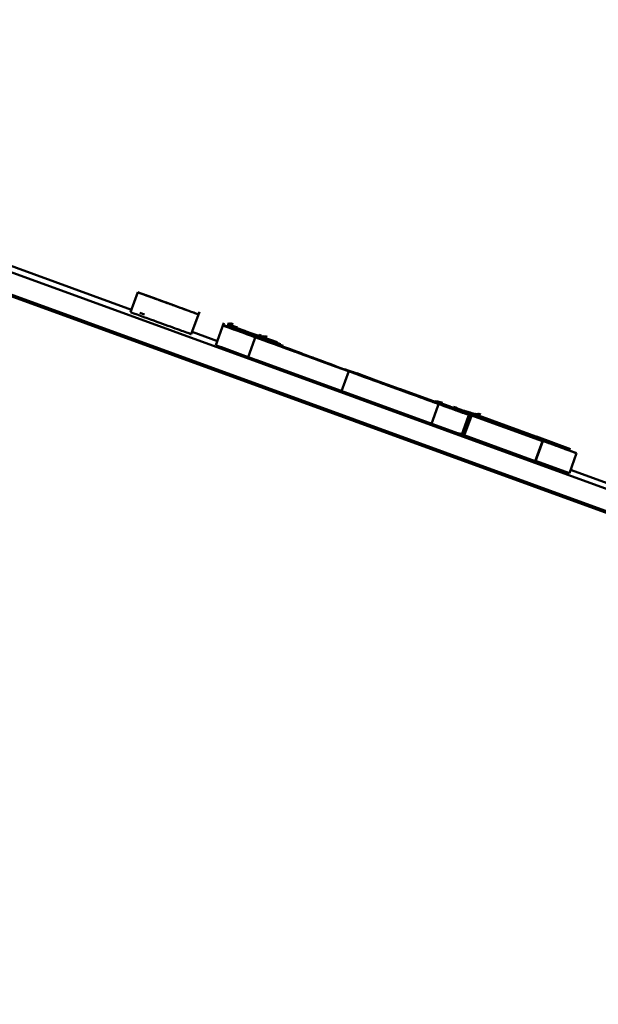
# Paper-space layout 'Лист1' of a CAD drawing. Units: millimetres. Extents: x -6799 to 835, y -2607 to 3672.
# Drawn here: x -877 to -874, y 3099 to 3104 of the extents above; entities that cross this region are included whole.
import ezdxf

# ---------------------------------------------------------------- set-up
doc = ezdxf.new("R2010")
doc.units = ezdxf.units.MM

psp = doc.layouts.new('Лист1')

# ---------------------------------------------------------------- linework, layer by layer
at = {"color": 7, "linetype": 'Continuous', "lineweight": 50}
for p, q in [((-763.367, 3060.9893), (-1042.0586, 3162.4248)), ((-985.623, 3141.9976), (-827.9203, 3084.5985)), ((-985.6572, 3141.9036), (-827.9545, 3084.5045)), ((-876.5613, 3102.3313), (-877.3059, 3102.6024)), ((-876.531, 3102.4144), (-876.5652, 3102.3204)), ((-876.5309, 3102.4144), (-876.531, 3102.4144)), ((-876.5304, 3102.4144), (-876.5306, 3102.4144)), ((-876.2775, 3102.2158), (-876.239, 3102.3215)), ((-876.4989, 3102.3086), (-876.5217, 3102.317)), ((-876.2433, 3102.3098), (-876.2775, 3102.2158)), ((-876.1226, 3102.269), (-876.1611, 3102.1633)), ((-876.0995, 3102.269), (-876.106, 3102.2512)), ((-876.0961, 3102.269), (-876.103, 3102.2501)), ((-876.0958, 3102.2682), (-876.1024, 3102.2499)), ((-876.1007, 3102.248), (-875.9386, 3102.189)), ((-876.0997, 3102.248), (-876.1007, 3102.248)), ((-876.1001, 3102.2564), (-876.0785, 3102.2485)), ((-875.9376, 3102.189), (-876.0997, 3102.248)), ((-876.0918, 3102.269), (-876.0992, 3102.2488)), ((-876.0906, 3102.269), (-876.0981, 3102.2484)), ((-876.0908, 3102.2648), (-876.0969, 3102.2479)), ((-876.0956, 3102.248), (-876.0961, 3102.2467)), ((-876.0881, 3102.269), (-876.0959, 3102.2476)), ((-876.0956, 3102.248), (-875.9581, 3102.198)), ((-876.0953, 3102.248), (-876.0956, 3102.248)), ((-875.8539, 3102.1602), (-876.0953, 3102.248)), ((-876.0948, 3102.248), (-875.8559, 3102.161)), ((-876.0945, 3102.248), (-876.0948, 3102.248)), ((-876.0948, 3102.248), (-876.0948, 3102.2478)), ((-875.958, 3102.1983), (-876.0945, 3102.248)), ((-876.0937, 3102.248), (-876.0938, 3102.2477)), ((-876.0937, 3102.248), (-875.8016, 3102.1417)), ((-876.0929, 3102.248), (-876.0937, 3102.248)), ((-875.9578, 3102.1988), (-876.0929, 3102.248)), ((-876.0924, 3102.2573), (-876.0676, 3102.2482)), ((-876.0852, 3102.269), (-876.0916, 3102.2515)), ((-876.0912, 3102.248), (-876.0914, 3102.2475)), ((-876.0912, 3102.248), (-875.9576, 3102.1993)), ((-876.091, 3102.248), (-876.0912, 3102.248)), ((-875.9576, 3102.1994), (-876.091, 3102.248)), ((-876.0905, 3102.248), (-876.0906, 3102.2478)), ((-876.0905, 3102.248), (-875.9575, 3102.1996)), ((-876.0902, 3102.248), (-876.0905, 3102.248)), ((-876.0838, 3102.269), (-876.0904, 3102.251)), ((-875.9575, 3102.1997), (-876.0902, 3102.248)), ((-876.09, 3102.248), (-876.0901, 3102.2479)), ((-876.09, 3102.248), (-875.9575, 3102.1998)), ((-876.0898, 3102.248), (-876.09, 3102.248)), ((-875.9574, 3102.1999), (-876.0898, 3102.248)), ((-876.0895, 3102.2573), (-876.0646, 3102.2482)), ((-876.0893, 3102.248), (-876.0894, 3102.2478)), ((-876.0893, 3102.248), (-875.9574, 3102.2)), ((-876.0891, 3102.248), (-876.0893, 3102.248)), ((-876.0826, 3102.269), (-876.0892, 3102.251)), ((-875.9574, 3102.2), (-876.0891, 3102.248)), ((-876.0887, 3102.248), (-875.9573, 3102.2001)), ((-876.0884, 3102.248), (-876.0887, 3102.248)), ((-876.0887, 3102.248), (-876.0887, 3102.2478)), ((-875.9573, 3102.2002), (-876.0884, 3102.248)), ((-876.0884, 3102.248), (-875.9573, 3102.2003)), ((-876.0881, 3102.248), (-876.0884, 3102.248)), ((-876.0884, 3102.248), (-876.0884, 3102.248)), ((-876.0881, 3102.2573), (-876.0697, 3102.2505)), ((-875.9573, 3102.2004), (-876.0881, 3102.248)), ((-876.0875, 3102.248), (-876.0876, 3102.2478)), ((-876.0875, 3102.248), (-875.9572, 3102.2005)), ((-876.0873, 3102.248), (-876.0875, 3102.248)), ((-875.9572, 3102.2006), (-876.0873, 3102.248)), ((-876.0871, 3102.248), (-875.9571, 3102.2007)), ((-876.0869, 3102.248), (-876.0871, 3102.248)), ((-876.0871, 3102.248), (-876.0871, 3102.2479)), ((-876.0869, 3102.2573), (-876.0592, 3102.2471)), ((-875.9571, 3102.2008), (-876.0869, 3102.248)), ((-876.0864, 3102.248), (-876.0865, 3102.2478)), ((-876.0864, 3102.248), (-875.9571, 3102.2009)), ((-876.0862, 3102.248), (-876.0864, 3102.248)), ((-875.957, 3102.201), (-876.0862, 3102.248)), ((-876.0858, 3102.248), (-876.0859, 3102.2478)), ((-876.0858, 3102.248), (-875.957, 3102.2011)), ((-876.0856, 3102.248), (-876.0858, 3102.248)), ((-875.957, 3102.2012), (-876.0856, 3102.248)), ((-876.0852, 3102.248), (-876.0853, 3102.2479)), ((-876.0852, 3102.248), (-875.9569, 3102.2013)), ((-876.085, 3102.248), (-876.0852, 3102.248)), ((-876.0851, 3102.2429), (-876.0852, 3102.2427)), ((-876.0851, 3102.2429), (-874.9762, 3101.8393)), ((-875.9569, 3102.2014), (-876.085, 3102.248)), ((-876.0845, 3102.248), (-875.9568, 3102.2015)), ((-876.0842, 3102.248), (-876.0845, 3102.248)), ((-876.0845, 3102.248), (-876.0845, 3102.2478)), ((-875.9568, 3102.2016), (-876.0842, 3102.248)), ((-876.084, 3102.248), (-875.9568, 3102.2017)), ((-876.0837, 3102.248), (-876.084, 3102.248)), ((-876.084, 3102.248), (-876.084, 3102.2479)), ((-875.8423, 3102.1602), (-876.0837, 3102.248)), ((-876.0832, 3102.248), (-875.8443, 3102.161)), ((-876.0829, 3102.248), (-876.0832, 3102.248)), ((-876.0832, 3102.248), (-876.0832, 3102.2478)), ((-875.9567, 3102.202), (-876.0829, 3102.248)), ((-876.0799, 3102.248), (-876.0802, 3102.247)), ((-876.0799, 3102.248), (-875.943, 3102.1982)), ((-876.0797, 3102.248), (-876.0799, 3102.248)), ((-875.9388, 3102.1967), (-876.0797, 3102.248)), ((-876.0792, 3102.248), (-875.9388, 3102.1969)), ((-876.079, 3102.248), (-876.0792, 3102.248)), ((-876.0792, 3102.248), (-876.0792, 3102.2478)), ((-875.9387, 3102.197), (-876.079, 3102.248)), ((-876.0786, 3102.2429), (-875.9578, 3102.199)), ((-876.0786, 3102.2429), (-876.0786, 3102.2428)), ((-876.0764, 3102.248), (-876.0767, 3102.2472)), ((-876.0764, 3102.248), (-875.9143, 3102.189)), ((-876.0755, 3102.248), (-876.0764, 3102.248)), ((-875.9134, 3102.189), (-876.0755, 3102.248)), ((-876.0741, 3102.248), (-875.9376, 3102.1983)), ((-876.0739, 3102.248), (-876.0741, 3102.248)), ((-875.9376, 3102.1984), (-876.0739, 3102.248)), ((-876.0733, 3102.248), (-876.0734, 3102.2478)), ((-876.0733, 3102.248), (-875.9376, 3102.1985)), ((-876.0731, 3102.248), (-876.0733, 3102.248)), ((-875.9375, 3102.1987), (-876.0731, 3102.248)), ((-876.0723, 3102.248), (-876.0724, 3102.2478)), ((-876.0723, 3102.248), (-875.9102, 3102.189)), ((-876.0714, 3102.248), (-876.0723, 3102.248)), ((-875.9093, 3102.189), (-876.0714, 3102.248)), ((-875.9431, 3102.1979), (-876.0714, 3102.2446)), ((-876.0712, 3102.248), (-875.8884, 3102.1815)), ((-876.071, 3102.248), (-876.0712, 3102.248)), ((-876.0712, 3102.248), (-876.0712, 3102.2479)), ((-875.8787, 3102.178), (-876.071, 3102.248)), ((-876.0683, 3102.248), (-876.0686, 3102.248)), ((-876.0676, 3102.248), (-876.0678, 3102.248)), ((-876.0659, 3102.248), (-876.0662, 3102.248)), ((-876.0653, 3102.248), (-876.0655, 3102.248)), ((-876.0646, 3102.248), (-876.0648, 3102.248)), ((-875.9047, 3102.178), (-876.0621, 3102.2353)), ((-875.8897, 3102.178), (-876.0471, 3102.2353)), ((-876.1539, 3102.1831), (-876.2735, 3102.2266)), ((-875.9698, 3102.2134), (-876.0082, 3102.1077)), ((-876.0047, 3102.2211), (-875.9429, 3102.1986)), ((-875.9716, 3102.2159), (-875.9759, 3102.2039)), ((-875.9379, 3102.1975), (-875.9735, 3102.2105)), ((-875.9599, 3102.1974), (-875.6277, 3102.0765)), ((-875.9542, 3102.2151), (-875.9586, 3102.2031)), ((-875.9585, 3102.2033), (-875.9245, 3102.1909)), ((-875.954, 3102.2092), (-875.9583, 3102.1976)), ((-875.9345, 3102.1887), (-875.9583, 3102.1974)), ((-875.9502, 3102.2159), (-875.9545, 3102.204)), ((-875.949, 3102.2142), (-875.9534, 3102.2023)), ((-875.9357, 3102.1961), (-875.9533, 3102.2025)), ((-875.9432, 3102.1978), (-875.9467, 3102.1991)), ((-875.939, 3102.2092), (-875.9434, 3102.1972)), ((-875.9386, 3102.189), (-875.9382, 3102.189)), ((-875.9379, 3102.1915), (-875.9383, 3102.1915)), ((-875.9383, 3102.1915), (-875.7526, 3102.1239)), ((-875.9337, 3102.2092), (-875.9382, 3102.1968)), ((-875.9382, 3102.189), (-874.9775, 3101.8393)), ((-875.9379, 3102.1915), (-875.938, 3102.1914)), ((-875.938, 3102.189), (-875.9376, 3102.189)), ((-874.9773, 3101.8393), (-875.938, 3102.189)), ((-875.9376, 3102.189), (-875.9377, 3102.1889)), ((-875.9298, 3102.21), (-875.9341, 3102.1982)), ((-875.9341, 3102.1983), (-875.9183, 3102.1925)), ((-875.8707, 3102.178), (-875.9332, 3102.2008)), ((-875.9218, 3102.21), (-875.9261, 3102.1982)), ((-875.9118, 3102.1901), (-875.8829, 3102.1796)), ((-875.9092, 3102.1891), (-875.8787, 3102.178)), ((-875.903, 3102.1842), (-875.8902, 3102.1796)), ((-876.1349, 3102.154), (-876.0082, 3102.1079)), ((-875.9028, 3102.1797), (-875.9028, 3102.1797)), ((-875.9728, 3102.095), (-875.9724, 3102.095)), ((-875.9724, 3102.095), (-875.0117, 3101.7453)), ((-875.5311, 3102.0402), (-875.5653, 3101.9462)), ((-875.1074, 3101.8887), (-875.5519, 3102.0503)), ((-875.5452, 3102.0478), (-875.1075, 3101.8884)), ((-875.1229, 3101.895), (-875.5198, 3102.0394)), ((-875.1254, 3101.8958), (-875.5198, 3102.0393)), ((-875.4971, 3102.0308), (-875.3534, 3101.9785)), ((-875.4011, 3101.997), (-875.4936, 3102.0307)), ((-875.4934, 3102.0277), (-875.1102, 3101.8882)), ((-875.4201, 3102.0023), (-875.4201, 3102.0023)), ((-875.2736, 3101.9499), (-875.131, 3101.898)), ((-875.2735, 3101.95), (-875.1071, 3101.8894)), ((-875.2734, 3101.9503), (-875.1309, 3101.8984)), ((-875.1308, 3101.8988), (-875.2733, 3101.9506)), ((-875.2733, 3101.9506), (-875.1069, 3101.89)), ((-875.1675, 3101.9118), (-875.2731, 3101.9503)), ((-875.2574, 3101.9446), (-875.1652, 3101.911)), ((-875.161, 3101.9095), (-875.2548, 3101.9437)), ((-875.1075, 3101.8885), (-875.2253, 3101.9314)), ((-875.2251, 3101.9314), (-875.1074, 3101.8886)), ((-875.2251, 3101.9314), (-875.2251, 3101.9313)), ((-875.1061, 3101.8874), (-875.1687, 3101.9101)), ((-875.1652, 3101.911), (-875.1675, 3101.9118)), ((-875.1075, 3101.8883), (-875.1653, 3101.9093)), ((-875.1651, 3101.91), (-875.1239, 3101.895)), ((-875.1613, 3101.9087), (-875.1259, 3101.8958)), ((-875.1135, 3101.8894), (-875.1091, 3101.9016)), ((-875.1401, 3101.7917), (-875.1016, 3101.8974)), ((-875.0942, 3101.8848), (-875.1305, 3101.8981)), ((-875.1259, 3101.8958), (-875.1254, 3101.8958)), ((-875.1239, 3101.895), (-875.124, 3101.8947)), ((-875.1046, 3101.889), (-875.1239, 3101.896)), ((-875.1239, 3101.895), (-875.1216, 3101.8941)), ((-874.9656, 3101.8393), (-875.1238, 3101.8968)), ((-875.1204, 3101.8941), (-875.1229, 3101.895)), ((-875.1216, 3101.8941), (-875.1217, 3101.8939)), ((-875.1216, 3101.8941), (-875.1073, 3101.8889)), ((-875.1211, 3101.8944), (-875.1072, 3101.8894)), ((-875.121, 3101.8948), (-875.107, 3101.8898)), ((-875.1069, 3101.8901), (-875.1209, 3101.8952)), ((-875.1072, 3101.8893), (-875.1204, 3101.8941)), ((-875.1068, 3101.8904), (-875.1124, 3101.8925)), ((-875.1124, 3101.8924), (-875.1068, 3101.8904)), ((-875.1123, 3101.8929), (-875.1066, 3101.8908)), ((-875.1122, 3101.8932), (-875.1065, 3101.8911)), ((-875.1077, 3101.8879), (-875.1033, 3101.8999)), ((-875.0515, 3101.8731), (-875.1043, 3101.8923)), ((-875.1008, 3101.8848), (-875.0965, 3101.8965)), ((-875.0159, 3101.8545), (-875.1006, 3101.8853)), ((-874.9725, 3101.8393), (-875.1004, 3101.8859)), ((-875.1004, 3101.8858), (-874.9728, 3101.8393)), ((-875.0191, 3101.8561), (-875.1004, 3101.8857)), ((-874.9717, 3101.8393), (-875.1003, 3101.8861)), ((-875.1003, 3101.886), (-874.9719, 3101.8393)), ((-875.1002, 3101.8863), (-874.6137, 3101.7092)), ((-874.6125, 3101.7092), (-875.1001, 3101.8867)), ((-875.1, 3101.8868), (-874.9696, 3101.8393)), ((-875.0942, 3101.8848), (-875.09, 3101.8965)), ((-875.0941, 3101.8851), (-874.9684, 3101.8393)), ((-875.094, 3101.8855), (-874.9672, 3101.8393)), ((-874.9674, 3101.8393), (-875.094, 3101.8854)), ((-875.094, 3101.8853), (-874.9676, 3101.8393)), ((-874.9663, 3101.8393), (-875.0939, 3101.8857)), ((-875.0939, 3101.8857), (-874.9665, 3101.8393)), ((-874.9682, 3101.8393), (-875.0939, 3101.8851)), ((-875.0938, 3101.8861), (-875.053, 3101.8713)), ((-875.0934, 3101.887), (-875.0501, 3101.8712)), ((-875.0933, 3101.8874), (-875.0499, 3101.8716)), ((-875.0499, 3101.8715), (-875.0933, 3101.8873)), ((-875.0933, 3101.8873), (-875.05, 3101.8715)), ((-875.05, 3101.8713), (-875.0932, 3101.887)), ((-875.0009, 3101.8545), (-875.0931, 3101.8881)), ((-875.0525, 3101.8712), (-875.0826, 3101.8822)), ((-874.9961, 3101.7403), (-874.9576, 3101.846)), ((-874.9873, 3101.7361), (-874.9488, 3101.8418)), ((-874.9531, 3101.83), (-874.9873, 3101.7361)), ((-874.9854, 3101.7369), (-874.9469, 3101.8426)), ((-874.9512, 3101.8309), (-874.9854, 3101.7369)), ((-874.9843, 3101.7369), (-874.9458, 3101.8426)), ((-874.9501, 3101.8309), (-874.9843, 3101.7369)), ((-874.9822, 3101.8516), (-874.9713, 3101.8476)), ((-874.9775, 3101.8393), (-874.9773, 3101.8393)), ((-874.9733, 3101.8502), (-874.9433, 3101.8393)), ((-874.9435, 3101.8393), (-874.9733, 3101.8501)), ((-874.9728, 3101.8393), (-874.9725, 3101.8393)), ((-874.9719, 3101.8393), (-874.9717, 3101.8393)), ((-874.9709, 3101.8393), (-874.9701, 3101.8393)), ((-874.6136, 3101.7092), (-874.9709, 3101.8393)), ((-874.9701, 3101.8393), (-874.9702, 3101.839)), ((-874.9701, 3101.8393), (-874.6127, 3101.7092)), ((-874.9696, 3101.8393), (-874.9697, 3101.8392)), ((-874.9684, 3101.8393), (-874.9682, 3101.8393)), ((-874.9682, 3101.8393), (-874.9684, 3101.8387)), ((-874.9385, 3101.8373), (-874.9681, 3101.8481)), ((-874.9676, 3101.8393), (-874.9679, 3101.8386)), ((-874.9674, 3101.8393), (-874.9677, 3101.8385)), ((-874.9676, 3101.8393), (-874.9674, 3101.8393)), ((-874.9672, 3101.8393), (-874.9675, 3101.8384)), ((-874.967, 3101.8393), (-874.9673, 3101.8384)), ((-874.9672, 3101.8393), (-874.967, 3101.8393)), ((-874.9665, 3101.8393), (-874.9669, 3101.8382)), ((-874.9663, 3101.8393), (-874.9667, 3101.8381)), ((-874.9665, 3101.8393), (-874.9663, 3101.8393)), ((-874.9658, 3101.8393), (-874.9663, 3101.838)), ((-874.9656, 3101.8393), (-874.9661, 3101.8379)), ((-874.9658, 3101.8393), (-874.9656, 3101.8393)), ((-874.9655, 3101.8395), (-874.9509, 3101.8341)), ((-874.9632, 3101.8462), (-874.9403, 3101.8379)), ((-874.9632, 3101.8425), (-874.9309, 3101.8309)), ((-874.9349, 3101.8345), (-874.9614, 3101.8441)), ((-874.9455, 3101.8393), (-874.9584, 3101.844)), ((-874.9584, 3101.8439), (-874.9457, 3101.8393)), ((-874.9447, 3101.8393), (-874.9583, 3101.8442)), ((-874.9583, 3101.8442), (-874.9449, 3101.8393)), ((-874.9582, 3101.8446), (-874.9437, 3101.8393)), ((-874.9362, 3101.8309), (-874.9582, 3101.839)), ((-874.9424, 3101.8393), (-874.958, 3101.845)), ((-874.958, 3101.8449), (-874.9426, 3101.8393)), ((-874.957, 3101.841), (-874.938, 3101.8342)), ((-874.9567, 3101.8447), (-874.9419, 3101.8393)), ((-874.9563, 3101.8393), (-874.9561, 3101.8393)), ((-874.9555, 3101.8341), (-874.9511, 3101.846)), ((-874.9551, 3101.8393), (-874.9549, 3101.8393)), ((-874.9532, 3101.8393), (-874.953, 3101.8393)), ((-874.9424, 3101.8359), (-874.953, 3101.8398)), ((-874.9512, 3101.8393), (-874.951, 3101.8393)), ((-874.9504, 3101.8393), (-874.9502, 3101.8393)), ((-874.9491, 3101.8393), (-874.9489, 3101.8393)), ((-874.6053, 3101.7092), (-874.9489, 3101.8343)), ((-874.9489, 3101.8342), (-874.6054, 3101.7092)), ((-874.9482, 3101.8392), (-874.9349, 3101.8344)), ((-874.9476, 3101.8416), (-874.9267, 3101.8341)), ((-874.9457, 3101.8393), (-874.9455, 3101.8393)), ((-874.9178, 3101.8309), (-874.9452, 3101.8409)), ((-874.9449, 3101.8393), (-874.9447, 3101.8393)), ((-874.9437, 3101.8393), (-874.9435, 3101.8393)), ((-874.9433, 3101.8393), (-874.9431, 3101.8393)), ((-874.9426, 3101.8393), (-874.9424, 3101.8393)), ((-874.9419, 3101.8393), (-874.9417, 3101.8393)), ((-874.9411, 3101.8396), (-874.9266, 3101.8343)), ((-874.9266, 3101.8344), (-874.941, 3101.8396)), ((-874.9382, 3101.8393), (-874.9381, 3101.8393)), ((-874.9366, 3101.8298), (-874.9319, 3101.8426)), ((-874.9364, 3101.838), (-874.9265, 3101.8345)), ((-874.9348, 3101.8379), (-874.9264, 3101.8348)), ((-874.9319, 3101.8281), (-874.9266, 3101.8426)), ((-874.9309, 3101.8277), (-874.9257, 3101.8418)), ((-874.93, 3101.8274), (-874.9245, 3101.8426)), ((-874.4887, 3101.6721), (-874.9283, 3101.8321)), ((-874.9283, 3101.832), (-874.4889, 3101.6721)), ((-874.9223, 3101.8299), (-874.918, 3101.8418)), ((-874.922, 3101.8341), (-874.919, 3101.8426)), ((-874.4807, 3101.6721), (-874.9177, 3101.8312)), ((-874.9169, 3101.8347), (-874.9144, 3101.8418)), ((-874.9164, 3101.8348), (-874.9136, 3101.8426)), ((-874.9124, 3101.8351), (-874.91, 3101.8418)), ((-874.9113, 3101.8352), (-874.9089, 3101.8418)), ((-875.0117, 3101.7453), (-875.0115, 3101.7453)), ((-875.0114, 3101.7463), (-874.9854, 3101.7369)), ((-875.0113, 3101.7466), (-874.9843, 3101.7369)), ((-875.0113, 3101.7457), (-875.0104, 3101.7453)), ((-875.0049, 3101.7452), (-874.9956, 3101.7418)), ((-874.9841, 3101.7376), (-874.6479, 3101.6153)), ((-874.7237, 3101.7514), (-874.7242, 3101.7499)), ((-874.6422, 3101.7308), (-874.4809, 3101.6721)), ((-874.6241, 3101.715), (-874.6246, 3101.7136)), ((-874.6241, 3101.715), (-874.4523, 3101.6525)), ((-874.6137, 3101.7092), (-874.6479, 3101.6153)), ((-874.6136, 3101.7092), (-874.6478, 3101.6153)), ((-874.6127, 3101.7092), (-874.6469, 3101.6153)), ((-874.6125, 3101.7092), (-874.6467, 3101.6153)), ((-874.6137, 3101.7092), (-874.6136, 3101.7092)), ((-874.6127, 3101.7092), (-874.6125, 3101.7092)), ((-874.6054, 3101.7092), (-874.6053, 3101.7092)), ((-874.4889, 3101.6721), (-874.4887, 3101.6721)), ((-874.4809, 3101.6721), (-874.4807, 3101.6721)), ((-874.4523, 3101.6525), (-874.4865, 3101.5586)), ((-874.6479, 3101.6153), (-874.6478, 3101.6153)), ((-874.6477, 3101.6155), (-874.6469, 3101.6153)), ((-874.6469, 3101.6153), (-874.6467, 3101.6153)), ((-874.6462, 3101.6167), (-874.4865, 3101.5586)), ((-872.6626, 3100.9123), (-874.4808, 3101.5741))]:
    psp.add_line(p, q, dxfattribs=at)
at = {"color": 8, "linetype": 'Continuous', "lineweight": 50}
for p, q in [((-876.0188, 3102.2252), (-876.0189, 3102.2251)), ((-875.8036, 3102.1407), (-875.8037, 3102.1406)), ((-875.2954, 3101.9558), (-875.2954, 3101.9556)), ((-875.0866, 3101.8858), (-875.0866, 3101.8857)), ((-874.9554, 3101.8342), (-874.9555, 3101.8341)), ((-874.9509, 3101.8341), (-874.9515, 3101.8326))]:
    psp.add_line(p, q, dxfattribs=at)
at = {"color": 7, "linetype": 'Continuous', "lineweight": 50}
for points, knots in [([(-876.531, 3102.4144), (-876.4886, 3102.3989), (-876.4071, 3102.3693), (-876.3169, 3102.3365), (-876.2703, 3102.3195), (-876.2471, 3102.3111), (-876.2446, 3102.3102), (-876.2433, 3102.3098)], [0, 0, 0, 0, 0.276337, 0.530144, 0.668118, 0.821258, 1, 1, 1, 1]), ([(-876.3544, 3102.3502), (-876.3558, 3102.3507), (-876.3585, 3102.3517), (-876.3821, 3102.3602), (-876.4193, 3102.3738), (-876.4704, 3102.3924), (-876.51, 3102.4068), (-876.5309, 3102.4144)], [0, 0, 0, 0, 0.187832, 0.359702, 0.533235, 0.75444, 1, 1, 1, 1]), ([(-876.5306, 3102.4144), (-876.504, 3102.4047), (-876.4544, 3102.3866), (-876.3944, 3102.3648), (-876.3592, 3102.352), (-876.356, 3102.3508), (-876.3544, 3102.3502)], [0, 0, 0, 0, 0.306855, 0.573123, 0.774048, 1, 1, 1, 1]), ([(-876.2433, 3102.3098), (-876.2468, 3102.311), (-876.2533, 3102.3135), (-876.3226, 3102.3387), (-876.4212, 3102.3746), (-876.4923, 3102.4005), (-876.5304, 3102.4144)], [0, 0, 0, 0, 0.290909, 0.549003, 0.758298, 1, 1, 1, 1]), ([(-876.5652, 3102.3204), (-876.5228, 3102.3049), (-876.4413, 3102.2753), (-876.3511, 3102.2425), (-876.3045, 3102.2255), (-876.2813, 3102.2171), (-876.2788, 3102.2163), (-876.2775, 3102.2158)], [0, 0, 0, 0, 0.276337, 0.530144, 0.668118, 0.821258, 1, 1, 1, 1]), ([(-876.1269, 3102.2573), (-876.1179, 3102.254), (-876.1001, 3102.2474), (-875.9505, 3102.1929), (-875.7507, 3102.1201), (-875.6075, 3102.068), (-875.5311, 3102.0402)], [0, 0, 0, 0, 0.271279, 0.531845, 0.750269, 1, 1, 1, 1]), ([(-875.5485, 3102.047), (-875.6093, 3102.0691), (-875.7252, 3102.1113), (-875.883, 3102.1687), (-876.0144, 3102.2165), (-876.1097, 3102.2511), (-876.121, 3102.2552), (-876.1269, 3102.2573)], [0, 0, 0, 0, 0.204974, 0.391286, 0.567433, 0.775132, 1, 1, 1, 1]), ([(-876.1218, 3102.2573), (-876.117, 3102.2555), (-876.1079, 3102.2522), (-876.0276, 3102.2229), (-875.9004, 3102.1765), (-875.7601, 3102.1255), (-875.6612, 3102.0894), (-875.6273, 3102.0771)], [0, 0, 0, 0, 0.218611, 0.420728, 0.62164, 0.870643, 1, 1, 1, 1]), ([(-875.5921, 3102.0647), (-875.6565, 3102.0881), (-875.7913, 3102.1372), (-875.9528, 3102.1959), (-876.0561, 3102.2335), (-876.1123, 3102.2539), (-876.1185, 3102.2561), (-876.1218, 3102.2573)], [0, 0, 0, 0, 0.2445871, 0.5115145, 0.6572574, 0.8152556, 1, 1, 1, 1]), ([(-876.1204, 3102.2564), (-876.116, 3102.2548), (-876.1077, 3102.2517), (-876.0329, 3102.2245), (-875.9108, 3102.18), (-875.7682, 3102.128), (-875.6646, 3102.0903), (-875.6275, 3102.0768)], [0, 0, 0, 0, 0.22795, 0.434878, 0.632459, 0.868262, 1, 1, 1, 1]), ([(-876.0621, 3102.2353), (-876.079, 3102.2414), (-876.1134, 3102.254), (-876.1181, 3102.2556), (-876.1204, 3102.2564)], [0, 0, 0, 0, 0.48811, 1, 1, 1, 1]), ([(-876.1102, 3102.2522), (-876.1089, 3102.2517), (-876.1068, 3102.2509), (-876.0911, 3102.2451), (-876.0851, 3102.2429)], [0, 0, 0, 0, 0.617017, 1, 1, 1, 1]), ([(-875.8292, 3102.1501), (-875.8578, 3102.1605), (-875.9118, 3102.1802), (-875.9815, 3102.2055), (-876.0315, 3102.2237), (-876.1012, 3102.249), (-876.1062, 3102.2508), (-876.1102, 3102.2522)], [0, 0, 0, 0, 0.133269, 0.251773, 0.369593, 0.493383, 1, 1, 1, 1]), ([(-876.1054, 3102.2564), (-876.1007, 3102.2547), (-876.0916, 3102.2513), (-876.0297, 3102.2288), (-875.9637, 3102.2047), (-875.9389, 3102.1957)], [0, 0, 0, 0, 0.407575, 0.777617, 1, 1, 1, 1]), ([(-876.0471, 3102.2353), (-876.0639, 3102.2414), (-876.0984, 3102.254), (-876.103, 3102.2556), (-876.1054, 3102.2564)], [0, 0, 0, 0, 0.487877, 1, 1, 1, 1]), ([(-876.1038, 3102.2573), (-876.0986, 3102.2554), (-876.0897, 3102.2521), (-876.0294, 3102.2301), (-876.0047, 3102.2211)], [0, 0, 0, 0, 0.590098, 1, 1, 1, 1]), ([(-875.8551, 3102.1669), (-875.9028, 3102.1843), (-875.9817, 3102.213), (-876.0559, 3102.2399), (-876.0973, 3102.255), (-876.1015, 3102.2565), (-876.1038, 3102.2573)], [0, 0, 0, 0, 0.30405, 0.502578, 0.727593, 1, 1, 1, 1]), ([(-876.1037, 3102.2522), (-876.1024, 3102.2517), (-876.1003, 3102.2509), (-876.0846, 3102.2451), (-876.0786, 3102.2429)], [0, 0, 0, 0, 0.61755, 1, 1, 1, 1]), ([(-875.8615, 3102.1642), (-875.8768, 3102.1698), (-875.9173, 3102.1846), (-875.9749, 3102.2055), (-876.025, 3102.2237), (-876.0947, 3102.249), (-876.0996, 3102.2508), (-876.1037, 3102.2522)], [0, 0, 0, 0, 0.076405, 0.202704, 0.32827, 0.460193, 1, 1, 1, 1]), ([(-876.1004, 3102.2573), (-876.0991, 3102.2568), (-876.0976, 3102.2562), (-876.0635, 3102.2438), (-876.0578, 3102.2417)], [0, 0, 0, 0, 0.8329239, 1, 1, 1, 1]), ([(-876.0279, 3102.231), (-876.0483, 3102.2384), (-876.0926, 3102.2545), (-876.0977, 3102.2563), (-876.1004, 3102.2573)], [0, 0, 0, 0, 0.461061, 1, 1, 1, 1]), ([(-876.0961, 3102.2573), (-876.0927, 3102.256), (-876.0861, 3102.2536), (-876.0338, 3102.2345), (-875.967, 3102.2102), (-875.9343, 3102.1982)], [0, 0, 0, 0, 0.359954, 0.686323, 1, 1, 1, 1]), ([(-875.8542, 3102.1694), (-875.8542, 3102.1694), (-875.9004, 3102.1862), (-875.9812, 3102.2156), (-876.0783, 3102.2509), (-876.0901, 3102.2551), (-876.0961, 3102.2573)], [0, 0, 0, 0, 0.000231, 0.305372, 0.648314, 1, 1, 1, 1]), ([(-876.095, 3102.253), (-876.0931, 3102.2523), (-876.09, 3102.2511), (-876.0392, 3102.2326), (-876.0188, 3102.2252)], [0, 0, 0, 0, 0.599743, 1, 1, 1, 1]), ([(-876.0714, 3102.2446), (-876.0783, 3102.2471), (-876.0914, 3102.2518), (-876.0939, 3102.2526), (-876.095, 3102.253)], [0, 0, 0, 0, 0.523748, 1, 1, 1, 1]), ([(-876.0676, 3102.2483), (-876.0712, 3102.2497), (-876.0921, 3102.2572), (-876.0922, 3102.2573), (-876.0924, 3102.2573)], [0, 0, 0, 0, 0.174987, 1, 1, 1, 1]), ([(-876.0674, 3102.2493), (-876.0683, 3102.2496), (-876.09, 3102.2575), (-876.0897, 3102.2574), (-876.0895, 3102.2573)], [0, 0, 0, 0, 0.038176, 1, 1, 1, 1]), ([(-876.0673, 3102.2502), (-876.0691, 3102.2508), (-876.0875, 3102.2576), (-876.0872, 3102.2574), (-876.0869, 3102.2573)], [0, 0, 0, 0, 0.096221, 1, 1, 1, 1]), ([(-876.0188, 3102.2252), (-876.0046, 3102.22), (-875.9825, 3102.2119), (-875.9479, 3102.1993), (-875.9355, 3102.1948)], [0, 0, 0, 0, 0.643617, 1, 1, 1, 1]), ([(-875.8547, 3102.168), (-875.8889, 3102.1805), (-875.9418, 3102.1997), (-875.9769, 3102.2125), (-875.9893, 3102.217)], [0, 0, 0, 0, 0.648091, 1, 1, 1, 1]), ([(-875.6435, 3102.0833), (-875.6839, 3102.098), (-875.768, 3102.1286), (-875.8697, 3102.1656), (-875.9348, 3102.1893), (-875.97, 3102.2021), (-875.9738, 3102.2034), (-875.9758, 3102.2042)], [0, 0, 0, 0, 0.246056, 0.512457, 0.657368, 0.814802, 1, 1, 1, 1]), ([(-875.9758, 3102.2042), (-875.9726, 3102.203), (-875.9663, 3102.2007), (-875.9128, 3102.1812), (-875.8371, 3102.1536), (-875.7455, 3102.1202), (-875.6771, 3102.0953), (-875.6441, 3102.0833)], [0, 0, 0, 0, 0.210715, 0.400172, 0.584751, 0.799354, 1, 1, 1, 1]), ([(-875.5418, 3102.0444), (-875.5976, 3102.0648), (-875.7097, 3102.1056), (-875.8413, 3102.1534), (-875.9227, 3102.183), (-875.9664, 3102.1989), (-875.9714, 3102.2007), (-875.974, 3102.2016)], [0, 0, 0, 0, 0.274605, 0.551386, 0.693519, 0.839097, 1, 1, 1, 1]), ([(-875.974, 3102.2016), (-875.9702, 3102.2002), (-875.963, 3102.1976), (-875.8977, 3102.1738), (-875.8009, 3102.1385), (-875.6774, 3102.0936), (-875.5848, 3102.0599), (-875.5378, 3102.0427)], [0, 0, 0, 0, 0.1977878, 0.3760783, 0.554225, 0.7735785, 1, 1, 1, 1]), ([(-875.8036, 3102.1407), (-875.8168, 3102.1455), (-875.8422, 3102.1548), (-875.8776, 3102.1676), (-875.9071, 3102.1784), (-875.9405, 3102.1905), (-875.9654, 3102.1995), (-875.9677, 3102.2004), (-875.969, 3102.2008)], [0, 0, 0, 0, 0.1023884, 0.1971008, 0.292288, 0.3961265, 0.6530218, 1, 1, 1, 1]), ([(-875.969, 3102.2008), (-875.9684, 3102.2006), (-875.9673, 3102.2001), (-875.962, 3102.1982), (-875.9599, 3102.1974)], [0, 0, 0, 0, 0.598741, 1, 1, 1, 1]), ([(-875.7971, 3102.1407), (-875.8103, 3102.1455), (-875.8357, 3102.1548), (-875.8711, 3102.1676), (-875.9006, 3102.1784), (-875.934, 3102.1905), (-875.9589, 3102.1995), (-875.9612, 3102.2004), (-875.9625, 3102.2008)], [0, 0, 0, 0, 0.102388, 0.197101, 0.292288, 0.396126, 0.653022, 1, 1, 1, 1]), ([(-875.9583, 3102.1974), (-875.9559, 3102.1966), (-875.952, 3102.1952), (-875.9172, 3102.1825), (-875.9047, 3102.178)], [0, 0, 0, 0, 0.641295, 1, 1, 1, 1]), ([(-875.8747, 3102.1752), (-875.8868, 3102.1796), (-875.9176, 3102.1908), (-875.9482, 3102.2019), (-875.9523, 3102.2034), (-875.9545, 3102.2042)], [0, 0, 0, 0, 0.229228, 0.583352, 1, 1, 1, 1]), ([(-875.9545, 3102.2042), (-875.9507, 3102.2028), (-875.9436, 3102.2002), (-875.9109, 3102.1882), (-875.8864, 3102.1793), (-875.8858, 3102.1791)], [0, 0, 0, 0, 0.520989, 0.989218, 1, 1, 1, 1]), ([(-875.9433, 3102.1974), (-875.9409, 3102.1966), (-875.937, 3102.1952), (-875.9022, 3102.1825), (-875.8897, 3102.178)], [0, 0, 0, 0, 0.641565, 1, 1, 1, 1]), ([(-875.8867, 3102.1767), (-875.8979, 3102.1808), (-875.9386, 3102.1957), (-875.9413, 3102.1967), (-875.9433, 3102.1974)], [0, 0, 0, 0, 0.2748178, 1, 1, 1, 1]), ([(-875.938, 3102.1974), (-875.9355, 3102.1966), (-875.9317, 3102.1952), (-875.8968, 3102.1825), (-875.8843, 3102.178)], [0, 0, 0, 0, 0.6412954, 1, 1, 1, 1]), ([(-875.9104, 3102.1858), (-875.9056, 3102.184), (-875.8993, 3102.1817), (-875.889, 3102.178), (-875.8865, 3102.1771)], [0, 0, 0, 0, 0.759206, 1, 1, 1, 1]), ([(-876.1611, 3102.1633), (-876.1521, 3102.16), (-876.1343, 3102.1535), (-875.9847, 3102.0989), (-875.7849, 3102.0262), (-875.6417, 3101.974), (-875.5653, 3101.9462)], [0, 0, 0, 0, 0.271279, 0.531845, 0.750269, 1, 1, 1, 1]), ([(-875.8559, 3102.161), (-875.8223, 3102.1488), (-875.7612, 3102.1265), (-875.6986, 3102.1037), (-875.6704, 3102.0934)], [0, 0, 0, 0, 0.5491265, 1, 1, 1, 1]), ([(-875.6704, 3102.0934), (-875.7048, 3102.1059), (-875.7667, 3102.1284), (-875.827, 3102.1504), (-875.8539, 3102.1602)], [0, 0, 0, 0, 0.5550302, 1, 1, 1, 1]), ([(-875.6174, 3102.073), (-875.6353, 3102.0795), (-875.6681, 3102.0915), (-875.7455, 3102.1196), (-875.8006, 3102.1397), (-875.8292, 3102.1501)], [0, 0, 0, 0, 0.364796, 0.670298, 1, 1, 1, 1]), ([(-875.6276, 3102.0765), (-875.629, 3102.0771), (-875.6318, 3102.0781), (-875.6552, 3102.0867), (-875.6876, 3102.0985), (-875.7187, 3102.1098), (-875.7584, 3102.1243), (-875.7882, 3102.1351), (-875.8036, 3102.1407)], [0, 0, 0, 0, 0.2850134, 0.5464152, 0.6638687, 0.773907, 0.8825251, 1, 1, 1, 1]), ([(-874.9531, 3101.83), (-874.9612, 3101.833), (-874.9777, 3101.8391), (-875.1139, 3101.8887), (-875.316, 3101.9623), (-875.4665, 3102.0171), (-875.5485, 3102.047)], [0, 0, 0, 0, 0.2513846, 0.5097644, 0.7329569, 1, 1, 1, 1]), ([(-875.1059, 3101.8856), (-875.1141, 3101.8887), (-875.1308, 3101.8948), (-875.2487, 3101.9377), (-875.3896, 3101.9891), (-875.4892, 3102.0253), (-875.5418, 3102.0444)], [0, 0, 0, 0, 0.253916, 0.515151, 0.743764, 1, 1, 1, 1]), ([(-875.5378, 3102.0427), (-875.4732, 3102.0192), (-875.3519, 3101.9751), (-875.2084, 3101.9229), (-875.1208, 3101.8911), (-875.1109, 3101.8875), (-875.1059, 3101.8856)], [0, 0, 0, 0, 0.315477, 0.592711, 0.794765, 1, 1, 1, 1]), ([(-875.1134, 3101.8899), (-875.12, 3101.8923), (-875.1329, 3101.8969), (-875.2403, 3101.936), (-875.3808, 3101.9871), (-875.4806, 3102.0234), (-875.5337, 3102.0427)], [0, 0, 0, 0, 0.274193, 0.535007, 0.752864, 1, 1, 1, 1]), ([(-875.5311, 3102.0402), (-875.4689, 3102.0176), (-875.3509, 3101.9746), (-875.1919, 3101.9168), (-875.0625, 3101.8697), (-874.9702, 3101.8362), (-874.9589, 3101.8321), (-874.9531, 3101.83)], [0, 0, 0, 0, 0.2106452, 0.3996491, 0.5768839, 0.7831139, 1, 1, 1, 1]), ([(-875.5246, 3102.0394), (-875.4641, 3102.0173), (-875.3485, 3101.9752), (-875.1913, 3101.918), (-875.0608, 3101.8706), (-874.9675, 3101.8367), (-874.9568, 3101.8329), (-874.9512, 3101.8309)], [0, 0, 0, 0, 0.201581, 0.384709, 0.559176, 0.768575, 1, 1, 1, 1]), ([(-875.517, 3102.037), (-875.4572, 3102.0152), (-875.3433, 3101.9738), (-875.1878, 3101.9172), (-875.058, 3101.87), (-874.9657, 3101.8364), (-874.9555, 3101.8328), (-874.9501, 3101.8309)], [0, 0, 0, 0, 0.2008031, 0.3825516, 0.555302, 0.764249, 1, 1, 1, 1]), ([(-875.5153, 3102.0375), (-875.5135, 3102.0369), (-875.452, 3102.0145), (-875.3925, 3101.9928), (-875.3347, 3101.9718)], [0, 0, 0, 0, 0.029759, 1, 1, 1, 1]), ([(-875.1076, 3101.8882), (-875.1122, 3101.8898), (-875.1213, 3101.8931), (-875.2102, 3101.9254), (-875.3449, 3101.9744), (-875.4439, 3102.0104), (-875.4982, 3102.0302)], [0, 0, 0, 0, 0.266663, 0.521169, 0.737738, 1, 1, 1, 1]), ([(-875.2954, 3101.9558), (-875.3141, 3101.9626), (-875.3492, 3101.9753), (-875.3962, 3101.9925), (-875.432, 3102.0055), (-875.4677, 3102.0184), (-875.4902, 3102.0266), (-875.4922, 3102.0273), (-875.4933, 3102.0277)], [0, 0, 0, 0, 0.121248, 0.228042, 0.332332, 0.443162, 0.698997, 1, 1, 1, 1]), ([(-875.4201, 3102.0023), (-875.3832, 3101.9889), (-875.3172, 3101.9649), (-875.2533, 3101.9416), (-875.2251, 3101.9314)], [0, 0, 0, 0, 0.558459, 1, 1, 1, 1]), ([(-875.2253, 3101.9314), (-875.2614, 3101.9445), (-875.3256, 3101.9679), (-875.3913, 3101.9918), (-875.4201, 3102.0023)], [0, 0, 0, 0, 0.5631628, 1, 1, 1, 1]), ([(-875.1008, 3101.8848), (-875.1046, 3101.8862), (-875.1093, 3101.888), (-875.1601, 3101.9065), (-875.1945, 3101.919), (-875.2409, 3101.9359), (-875.2767, 3101.9489), (-875.2954, 3101.9558)], [0, 0, 0, 0, 0.51598, 0.63926, 0.756012, 0.872082, 1, 1, 1, 1]), ([(-874.9619, 3101.8342), (-874.9667, 3101.836), (-874.9726, 3101.8382), (-875.0546, 3101.8682), (-875.1134, 3101.8896), (-875.1954, 3101.9195), (-875.2592, 3101.9427), (-875.2928, 3101.9549)], [0, 0, 0, 0, 0.506444, 0.6307974, 0.7489868, 0.8673949, 1, 1, 1, 1]), ([(-875.1611, 3101.9093), (-875.1698, 3101.9125), (-875.2068, 3101.926), (-875.2518, 3101.9424), (-875.2863, 3101.9549)], [0, 0, 0, 0, 0.234398, 1, 1, 1, 1]), ([(-875.5653, 3101.9462), (-875.5031, 3101.9236), (-875.3851, 3101.8807), (-875.2261, 3101.8228), (-875.0967, 3101.7758), (-875.0044, 3101.7422), (-874.9931, 3101.7382), (-874.9873, 3101.7361)], [0, 0, 0, 0, 0.210645, 0.399649, 0.576884, 0.783114, 1, 1, 1, 1]), ([(-875.1687, 3101.9101), (-875.1529, 3101.9043), (-875.1202, 3101.8924), (-875.1157, 3101.8908), (-875.1134, 3101.8899)], [0, 0, 0, 0, 0.486025, 1, 1, 1, 1]), ([(-875.1653, 3101.9093), (-875.1478, 3101.9029), (-875.1118, 3101.8898), (-875.109, 3101.8887), (-875.1076, 3101.8882)], [0, 0, 0, 0, 0.48519, 1, 1, 1, 1]), ([(-874.967, 3101.8393), (-875.0107, 3101.8552), (-875.0622, 3101.874), (-875.1158, 3101.8935), (-875.1238, 3101.8964)], [0, 0, 0, 0, 0.850047, 1, 1, 1, 1]), ([(-875.1234, 3101.8988), (-875.1005, 3101.8905), (-875.0519, 3101.8728), (-875.0273, 3101.8639), (-875.0142, 3101.8592)], [0, 0, 0, 0, 0.471171, 1, 1, 1, 1]), ([(-875.0938, 3101.8859), (-875.0851, 3101.8827), (-875.0411, 3101.8667), (-874.9993, 3101.8515), (-874.9658, 3101.8393)], [0, 0, 0, 0, 0.197955, 1, 1, 1, 1]), ([(-874.9554, 3101.8342), (-874.9614, 3101.8365), (-874.9689, 3101.8393), (-875.0401, 3101.8653), (-875.0723, 3101.877), (-875.0831, 3101.8809)], [0, 0, 0, 0, 0.730191, 0.909491, 1, 1, 1, 1]), ([(-874.9223, 3101.83), (-874.9277, 3101.832), (-874.9358, 3101.835), (-875.0112, 3101.8625), (-875.0358, 3101.8715)], [0, 0, 0, 0, 0.672581, 1, 1, 1, 1]), ([(-874.9501, 3101.8309), (-874.9536, 3101.8322), (-874.9589, 3101.8341), (-875.0036, 3101.8505), (-875.0191, 3101.8561)], [0, 0, 0, 0, 0.654832, 1, 1, 1, 1]), ([(-874.9512, 3101.8309), (-874.9548, 3101.8322), (-874.9603, 3101.8342), (-875.0018, 3101.8494), (-875.0159, 3101.8545)], [0, 0, 0, 0, 0.661143, 1, 1, 1, 1]), ([(-874.9762, 3101.8393), (-874.9724, 3101.838), (-874.9647, 3101.8352), (-874.9629, 3101.8346), (-874.9619, 3101.8342)], [0, 0, 0, 0, 0.487473, 1, 1, 1, 1]), ([(-874.9613, 3101.8442), (-874.9604, 3101.8438), (-874.9434, 3101.8376), (-874.9421, 3101.8372), (-874.9408, 3101.8367)], [0, 0, 0, 0, 0.054036, 1, 1, 1, 1]), ([(-874.9509, 3101.8341), (-874.8984, 3101.815), (-874.813, 3101.7839), (-874.7485, 3101.7604), (-874.7237, 3101.7514)], [0, 0, 0, 0, 0.615392, 1, 1, 1, 1]), ([(-874.5843, 3101.7007), (-874.6236, 3101.715), (-874.7109, 3101.7468), (-874.8393, 3101.7936), (-874.9242, 3101.8245), (-874.9473, 3101.8329)], [0, 0, 0, 0, 0.372958, 0.829542, 1, 1, 1, 1]), ([(-875.0104, 3101.7453), (-875.0066, 3101.744), (-874.9989, 3101.7412), (-874.9971, 3101.7406), (-874.9961, 3101.7403)], [0, 0, 0, 0, 0.487473, 1, 1, 1, 1]), ([(-874.7237, 3101.7514), (-874.6987, 3101.7423), (-874.6574, 3101.7272), (-874.6335, 3101.7185), (-874.6241, 3101.715)], [0, 0, 0, 0, 0.605641, 1, 1, 1, 1]), ([(-874.4523, 3101.6525), (-874.4566, 3101.6541), (-874.467, 3101.6579), (-874.5056, 3101.672), (-874.5527, 3101.6892), (-874.5843, 3101.7007)], [0, 0, 0, 0, 0.192927, 0.458626, 1, 1, 1, 1])]:
    psp.add_open_spline(points, degree=3, knots=knots, dxfattribs=at)

doc.saveas('drawing.dxf')
